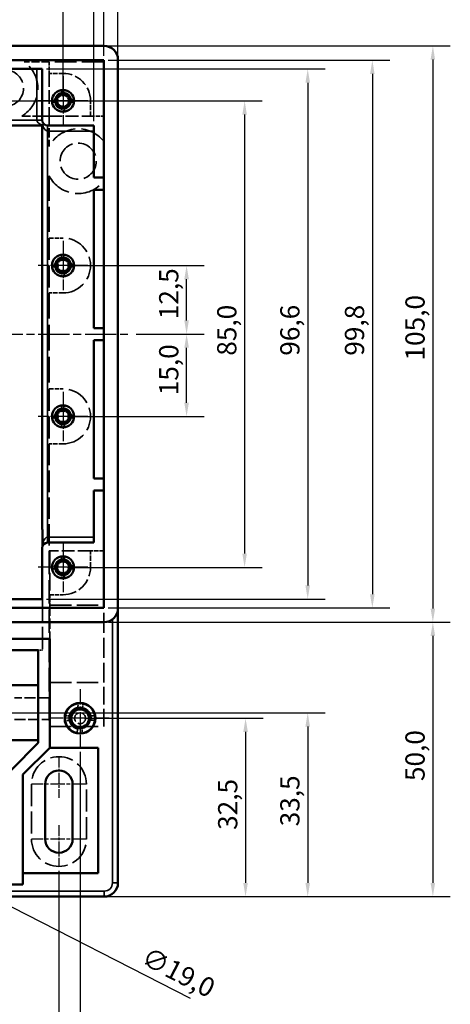
# Model space of a CAD drawing. Units: millimetres. Extents: x 16 to 588, y 6 to 415.
# Drawn here: x 241 to 319, y 143 to 322 of the extents above; entities that cross this region are included whole.
import ezdxf

# ---------------------------------------------------------------- set-up
doc = ezdxf.new("R2010")
doc.units = ezdxf.units.MM
doc.linetypes.add('CHAIN', pattern=[0.3543, 0.2362, -0.0295, 0.0591, -0.0295])
doc.linetypes.add('DASHED', pattern=[0.2067, 0.1654, -0.0413])
for name, color, linetype, lineweight in [('Bemaßung (ISO)', 7, 'Continuous', 25), ('Mittellinie (ISO)', 7, 'Continuous', 25), ('Mittelpunktmarkierung (ISO)', 7, 'Continuous', 25), ('Sichtbar (ISO)', 7, 'Continuous', 50), ('Sichtbar schmal (ISO)', 7, 'Continuous', 35), ('Verdeckt (ISO)', 7, 'DASHED', 35)]:
    doc.layers.add(name, color=color, linetype=linetype, lineweight=lineweight)
doc.styles.add('Notiztext (DIN)', font='isocpeur.ttf')
doc.dimstyles.new('Standard (DIN)', dxfattribs={"dimtxt": 3.5, "dimasz": 2.5, "dimexe": 3.175, "dimexo": 0.8, "dimgap": 0.8, "dimtad": 1, "dimrnd": 1e-08, "dimzin": 0, "dimtxsty": 'Notiztext (DIN)', "dimcen": 0.09, "dimdle": 10, "dimclrd": 256, "dimclre": 256, "dimclrt": 256, "dimadec": 0, "dimazin": 0, "dimtfac": 1, "dimtmove": 0, "dimatfit": 3, "dimfxl": 1, "dimtolj": 1, "dimtzin": 0, "dimlwd": -1, "dimlwe": -1, "dimarcsym": 0})

# ---------------------------------------------------------------- blocks, each defined once
blk = doc.blocks.new('*D6')
at = {"layer": 'Bemaßung (ISO)', "transparency": 16777216}
for p, q in [((103.95, 307.95), (103.95, 342.31)), ((248.95, 307.95), (248.95, 342.31)), ((106.45, 339.14), (246.45, 339.14))]:
    blk.add_line(p, q, dxfattribs=at)
for points in [[(106.45, 339.55), (106.45, 338.72), (103.95, 339.14)], [(246.45, 339.55), (246.45, 338.72), (248.95, 339.14)]]:
    blk.add_solid(points, dxfattribs=at)
at = {"layer": 'Defpoints', "color": 0, "transparency": 16777216}
for p in [(248.95, 339.14), (103.95, 307.15), (248.95, 307.15)]:
    blk.add_point(p, dxfattribs=at)
at = {"layer": 'Bemaßung (ISO)', "transparency": 16777216, "insert": (171.46, 344.14), "char_height": 3.5, "attachment_point": 1, "style": 'Notiztext (DIN)'}
blk.add_mtext('\\A1;145,0', dxfattribs=at)
blk = doc.blocks.new('*D7')
at = {"layer": 'Bemaßung (ISO)', "transparency": 16777216}
for p, q in [((98.35, 303.45), (98.35, 352.67)), ((254.55, 303.45), (254.55, 352.67)), ((100.85, 349.5), (252.05, 349.5))]:
    blk.add_line(p, q, dxfattribs=at)
for points in [[(100.85, 349.91), (100.85, 349.08), (98.35, 349.5)], [(252.05, 349.91), (252.05, 349.08), (254.55, 349.5)]]:
    blk.add_solid(points, dxfattribs=at)
at = {"layer": 'Defpoints', "color": 0, "transparency": 16777216}
for p in [(254.55, 349.5), (98.35, 302.65), (254.55, 302.65)]:
    blk.add_point(p, dxfattribs=at)
at = {"layer": 'Bemaßung (ISO)', "transparency": 16777216, "insert": (171.64, 354.5), "char_height": 3.5, "attachment_point": 1, "style": 'Notiztext (DIN)'}
blk.add_mtext('\\A1;156,2', dxfattribs=at)
blk = doc.blocks.new('*D8')
at = {"layer": 'Bemaßung (ISO)', "transparency": 16777216}
for p, q in [((96.55, 315.35), (96.55, 364.38)), ((256.35, 315.35), (256.35, 364.38)), ((99.05, 361.21), (253.85, 361.21))]:
    blk.add_line(p, q, dxfattribs=at)
for points in [[(99.05, 361.63), (99.05, 360.79), (96.55, 361.21)], [(253.85, 361.63), (253.85, 360.79), (256.35, 361.21)]]:
    blk.add_solid(points, dxfattribs=at)
at = {"layer": 'Defpoints', "color": 0, "transparency": 16777216}
for p in [(256.35, 361.21), (96.55, 314.55), (256.35, 314.55)]:
    blk.add_point(p, dxfattribs=at)
at = {"layer": 'Bemaßung (ISO)', "transparency": 16777216, "insert": (171.64, 366.21), "char_height": 3.5, "attachment_point": 1, "style": 'Notiztext (DIN)'}
blk.add_mtext('\\A1;159,8', dxfattribs=at)
blk = doc.blocks.new('*D9')
at = {"layer": 'Bemaßung (ISO)', "transparency": 16777216}
for p, q in [((93.95, 315.45), (93.95, 375.83)), ((258.95, 315.45), (258.95, 375.83)), ((96.45, 372.65), (256.45, 372.65))]:
    blk.add_line(p, q, dxfattribs=at)
for points in [[(96.45, 373.07), (96.45, 372.24), (93.95, 372.65)], [(256.45, 373.07), (256.45, 372.24), (258.95, 372.65)]]:
    blk.add_solid(points, dxfattribs=at)
at = {"layer": 'Defpoints', "color": 0, "transparency": 16777216}
for p in [(258.95, 372.65), (93.95, 314.65), (258.95, 314.65)]:
    blk.add_point(p, dxfattribs=at)
at = {"layer": 'Bemaßung (ISO)', "transparency": 16777216, "insert": (171.64, 377.65), "char_height": 3.5, "attachment_point": 1, "style": 'Notiztext (DIN)'}
blk.add_mtext('\\A1;165,0', dxfattribs=at)
blk = doc.blocks.new('*D10')
at = {"layer": 'Bemaßung (ISO)', "transparency": 16777216}
for p, q in [((257.25, 317.15), (319.47, 317.15)), ((316.3, 314.65), (316.3, 214.65)), ((257.25, 212.15), (319.47, 212.15))]:
    blk.add_line(p, q, dxfattribs=at)
for points in [[(315.88, 314.65), (316.71, 314.65), (316.3, 317.15)], [(315.88, 214.65), (316.71, 214.65), (316.3, 212.15)]]:
    blk.add_solid(points, dxfattribs=at)
at = {"layer": 'Defpoints', "color": 0, "transparency": 16777216}
for p in [(256.45, 317.15), (256.45, 212.15), (316.3, 212.15)]:
    blk.add_point(p, dxfattribs=at)
at = {"layer": 'Bemaßung (ISO)', "transparency": 16777216, "insert": (311.3, 259.84), "char_height": 3.5, "attachment_point": 1, "rotation": 90, "style": 'Notiztext (DIN)'}
blk.add_mtext('\\A1;105,0', dxfattribs=at)
blk = doc.blocks.new('*D11')
at = {"layer": 'Bemaßung (ISO)', "transparency": 16777216}
for p, q in [((212.25, 307.15), (285.19, 307.15)), ((282.02, 304.65), (282.02, 224.65)), ((249.75, 222.15), (285.19, 222.15))]:
    blk.add_line(p, q, dxfattribs=at)
for points in [[(281.6, 304.65), (282.43, 304.65), (282.02, 307.15)], [(281.6, 224.65), (282.43, 224.65), (282.02, 222.15)]]:
    blk.add_solid(points, dxfattribs=at)
at = {"layer": 'Defpoints', "color": 0, "transparency": 16777216}
for p in [(211.45, 307.15), (248.95, 222.15), (282.02, 222.15)]:
    blk.add_point(p, dxfattribs=at)
at = {"layer": 'Bemaßung (ISO)', "transparency": 16777216, "insert": (277.02, 260.71), "char_height": 3.5, "attachment_point": 1, "rotation": 90, "style": 'Notiztext (DIN)'}
blk.add_mtext('\\A1;85,0', dxfattribs=at)
blk = doc.blocks.new('*D12')
at = {"layer": 'Bemaßung (ISO)', "transparency": 16777216}
for p, q in [((257.25, 212.15), (319.47, 212.15)), ((316.3, 209.65), (316.3, 164.65)), ((257.25, 162.15), (319.47, 162.15))]:
    blk.add_line(p, q, dxfattribs=at)
for points in [[(315.88, 209.65), (316.71, 209.65), (316.3, 212.15)], [(315.88, 164.65), (316.71, 164.65), (316.3, 162.15)]]:
    blk.add_solid(points, dxfattribs=at)
at = {"layer": 'Defpoints', "color": 0, "transparency": 16777216}
for p in [(256.45, 212.15), (256.45, 162.15), (316.3, 162.15)]:
    blk.add_point(p, dxfattribs=at)
at = {"layer": 'Bemaßung (ISO)', "transparency": 16777216, "insert": (311.3, 183.21), "char_height": 3.5, "attachment_point": 1, "rotation": 90, "style": 'Notiztext (DIN)'}
blk.add_mtext('\\A1;50,0', dxfattribs=at)
blk = doc.blocks.new('*D14')
at = {"layer": 'Bemaßung (ISO)', "transparency": 16777216}
for p, q in [((252.85, 194.65), (285.37, 194.65)), ((282.19, 192.15), (282.19, 164.65)), ((257.25, 162.15), (285.37, 162.15))]:
    blk.add_line(p, q, dxfattribs=at)
for points in [[(281.77, 192.15), (282.61, 192.15), (282.19, 194.65)], [(281.77, 164.65), (282.61, 164.65), (282.19, 162.15)]]:
    blk.add_solid(points, dxfattribs=at)
at = {"layer": 'Defpoints', "color": 0, "transparency": 16777216}
for p in [(252.05, 194.65), (256.45, 162.15), (282.19, 162.15)]:
    blk.add_point(p, dxfattribs=at)
at = {"layer": 'Bemaßung (ISO)', "transparency": 16777216, "insert": (277.19, 174.31), "char_height": 3.5, "attachment_point": 1, "rotation": 90, "style": 'Notiztext (DIN)'}
blk.add_mtext('\\A1;32,5', dxfattribs=at)
blk = doc.blocks.new('*D17')
at = {"layer": 'Bemaßung (ISO)', "transparency": 16777216}
for p, q in [((104.7, 166.85), (104.7, 81.42)), ((248.2, 166.85), (248.2, 81.42)), ((107.2, 84.59), (245.7, 84.59))]:
    blk.add_line(p, q, dxfattribs=at)
for points in [[(107.2, 85.01), (107.2, 84.17), (104.7, 84.59)], [(245.7, 85.01), (245.7, 84.17), (248.2, 84.59)]]:
    blk.add_solid(points, dxfattribs=at)
at = {"layer": 'Defpoints', "color": 0, "transparency": 16777216}
for p in [(104.7, 167.65), (248.2, 167.65), (248.2, 84.59)]:
    blk.add_point(p, dxfattribs=at)
at = {"layer": 'Bemaßung (ISO)', "transparency": 16777216, "insert": (171.46, 89.59), "char_height": 3.5, "attachment_point": 1, "style": 'Notiztext (DIN)'}
blk.add_mtext('\\A1;143,5', dxfattribs=at)
blk = doc.blocks.new('*D18')
at = {"layer": 'Bemaßung (ISO)', "transparency": 16777216}
for p, q in [((100.85, 188.55), (100.85, 70.52)), ((252.05, 188.55), (252.05, 70.52)), ((249.55, 73.69), (103.35, 73.69))]:
    blk.add_line(p, q, dxfattribs=at)
for points in [[(103.35, 74.11), (103.35, 73.27), (100.85, 73.69)], [(249.55, 74.11), (249.55, 73.27), (252.05, 73.69)]]:
    blk.add_solid(points, dxfattribs=at)
at = {"layer": 'Defpoints', "color": 0, "transparency": 16777216}
for p in [(100.85, 189.35), (252.05, 189.35), (100.85, 73.69)]:
    blk.add_point(p, dxfattribs=at)
at = {"layer": 'Bemaßung (ISO)', "transparency": 16777216, "insert": (171.99, 78.69), "char_height": 3.5, "attachment_point": 1, "style": 'Notiztext (DIN)'}
blk.add_mtext('\\A1;151,2', dxfattribs=at)
blk = doc.blocks.new('*D32')
at = {"layer": 'Bemaßung (ISO)', "transparency": 16777216}
for p, q in [((245.95, 312.95), (296.68, 312.95)), ((293.51, 310.45), (293.51, 218.85)), ((245.95, 216.35), (296.68, 216.35))]:
    blk.add_line(p, q, dxfattribs=at)
for points in [[(293.09, 310.45), (293.92, 310.45), (293.51, 312.95)], [(293.09, 218.85), (293.92, 218.85), (293.51, 216.35)]]:
    blk.add_solid(points, dxfattribs=at)
at = {"layer": 'Defpoints', "color": 0, "transparency": 16777216}
for p in [(245.15, 312.95), (245.15, 216.35), (293.51, 216.35)]:
    blk.add_point(p, dxfattribs=at)
at = {"layer": 'Bemaßung (ISO)', "transparency": 16777216, "insert": (288.51, 260.71), "char_height": 3.5, "attachment_point": 1, "rotation": 90, "style": 'Notiztext (DIN)'}
blk.add_mtext('\\A1;96,6', dxfattribs=at)
blk = doc.blocks.new('*D33')
at = {"layer": 'Bemaßung (ISO)', "transparency": 16777216}
for p, q in [((257.15, 314.55), (308.45, 314.55)), ((305.28, 312.05), (305.28, 217.25)), ((257.15, 214.75), (308.45, 214.75))]:
    blk.add_line(p, q, dxfattribs=at)
for points in [[(304.86, 312.05), (305.69, 312.05), (305.28, 314.55)], [(304.86, 217.25), (305.69, 217.25), (305.28, 214.75)]]:
    blk.add_solid(points, dxfattribs=at)
at = {"layer": 'Defpoints', "color": 0, "transparency": 16777216}
for p in [(256.35, 314.55), (256.35, 214.75), (305.28, 214.75)]:
    blk.add_point(p, dxfattribs=at)
at = {"layer": 'Bemaßung (ISO)', "transparency": 16777216, "insert": (300.28, 260.71), "char_height": 3.5, "attachment_point": 1, "rotation": 90, "style": 'Notiztext (DIN)'}
blk.add_mtext('\\A1;99,8', dxfattribs=at)
blk = doc.blocks.new('*D35')
at = {"layer": 'Bemaßung (ISO)', "transparency": 16777216}
for p, q in [((228.75, 195.65), (296.68, 195.65)), ((293.51, 193.15), (293.51, 164.65)), ((257.25, 162.15), (296.68, 162.15))]:
    blk.add_line(p, q, dxfattribs=at)
for points in [[(293.09, 193.15), (293.92, 193.15), (293.51, 195.65)], [(293.09, 164.65), (293.92, 164.65), (293.51, 162.15)]]:
    blk.add_solid(points, dxfattribs=at)
at = {"layer": 'Defpoints', "color": 0, "transparency": 16777216}
for p in [(227.95, 195.65), (256.45, 162.15), (293.51, 162.15)]:
    blk.add_point(p, dxfattribs=at)
at = {"layer": 'Bemaßung (ISO)', "transparency": 16777216, "insert": (288.51, 174.96), "char_height": 3.5, "attachment_point": 1, "rotation": 90, "style": 'Notiztext (DIN)'}
blk.add_mtext('\\A1;33,5', dxfattribs=at)
blk = doc.blocks.new('*D41')
at = {"layer": 'Bemaßung (ISO)', "transparency": 16777216}
for p, q in [((249.75, 277.15), (274.63, 277.15)), ((271.45, 267.15), (271.45, 274.65)), ((262.25, 264.65), (274.63, 264.65))]:
    blk.add_line(p, q, dxfattribs=at)
for points in [[(271.03, 274.65), (271.87, 274.65), (271.45, 277.15)], [(271.03, 267.15), (271.87, 267.15), (271.45, 264.65)]]:
    blk.add_solid(points, dxfattribs=at)
at = {"layer": 'Defpoints', "color": 0, "transparency": 16777216}
for p in [(248.95, 277.15), (271.45, 277.15), (261.45, 264.65)]:
    blk.add_point(p, dxfattribs=at)
at = {"layer": 'Bemaßung (ISO)', "transparency": 16777216, "insert": (266.45, 267.36), "char_height": 3.5, "attachment_point": 1, "rotation": 90, "style": 'Notiztext (DIN)'}
blk.add_mtext('\\A1;12,5', dxfattribs=at)
blk = doc.blocks.new('*D42')
at = {"layer": 'Bemaßung (ISO)', "transparency": 16777216}
for p, q in [((262.25, 264.65), (274.63, 264.65)), ((271.45, 252.15), (271.45, 262.15)), ((249.75, 249.65), (274.63, 249.65))]:
    blk.add_line(p, q, dxfattribs=at)
for points in [[(271.03, 262.15), (271.87, 262.15), (271.45, 264.65)], [(271.03, 252.15), (271.87, 252.15), (271.45, 249.65)]]:
    blk.add_solid(points, dxfattribs=at)
at = {"layer": 'Defpoints', "color": 0, "transparency": 16777216}
for p in [(261.45, 264.65), (271.45, 264.65), (248.95, 249.65)]:
    blk.add_point(p, dxfattribs=at)
at = {"layer": 'Bemaßung (ISO)', "transparency": 16777216, "insert": (266.45, 253.51), "char_height": 3.5, "attachment_point": 1, "rotation": 90, "style": 'Notiztext (DIN)'}
blk.add_mtext('\\A1;15,0', dxfattribs=at)
blk = doc.blocks.new('*D46')
at = {"layer": 'Bemaßung (ISO)', "transparency": 16777216}
for p, q in [((204.36, 178.15), (204.54, 178.15)), ((204.45, 178.06), (204.45, 178.24)), ((272.16, 143.61), (215.14, 172.7))]:
    blk.add_line(p, q, dxfattribs=at)
blk.add_solid([(215.33, 173.07), (214.95, 172.33), (212.91, 173.84)], dxfattribs=at)
at = {"layer": 'Defpoints', "color": 0, "transparency": 16777216}
for p in [(195.99, 182.47), (212.91, 173.84)]:
    blk.add_point(p, dxfattribs=at)
at = {"layer": 'Bemaßung (ISO)', "transparency": 16777216, "insert": (264.52, 153.12), "char_height": 3.5, "attachment_point": 1, "rotation": 332.973, "style": 'Notiztext (DIN)'}
blk.add_mtext('\\A1;∅19,0', dxfattribs=at)

msp = doc.modelspace()

# ---------------------------------------------------------------- linework, layer by layer
at = {"layer": 'Mittellinie (ISO)', "linetype": 'CHAIN', "ltscale": 23.990969}
msp.add_line((91.45, 264.652), (261.45, 264.652), dxfattribs=at)
at = {"layer": 'Mittelpunktmarkierung (ISO)', "linetype": 'CHAIN', "ltscale": 10.000767}
for p, q in [((248.95, 311.652), (248.95, 302.652)), ((253.45, 307.152), (244.45, 307.152)), ((248.95, 281.652), (248.95, 272.652)), ((253.45, 277.152), (244.45, 277.152)), ((248.95, 254.152), (248.95, 245.152)), ((248.95, 254.152), (248.95, 245.152)), ((253.45, 249.652), (244.45, 249.652)), ((253.45, 249.652), (244.45, 249.652)), ((248.95, 226.652), (248.95, 217.652)), ((253.45, 222.152), (244.45, 222.152))]:
    msp.add_line(p, q, dxfattribs=at)
at = {"layer": 'Mittelpunktmarkierung (ISO)', "linetype": 'CHAIN', "ltscale": 11.778699}
for p, q in [((252.05, 199.952), (252.05, 189.352)), ((257.35, 194.652), (246.75, 194.652))]:
    msp.add_line(p, q, dxfattribs=at)
at = {"layer": 'Mittelpunktmarkierung (ISO)', "linetype": 'CHAIN', "ltscale": 8.333956}
for p, q in [((248.2, 187.652), (248.2, 180.152)), ((248.2, 175.152), (248.2, 167.652))]:
    msp.add_line(p, q, dxfattribs=at)
at = {"layer": 'Mittelpunktmarkierung (ISO)', "linetype": 'CHAIN', "ltscale": 11.111974}
for p, q in [((253.2, 182.652), (243.2, 182.652)), ((253.2, 172.652), (243.2, 172.652))]:
    msp.add_line(p, q, dxfattribs=at)
at = {"layer": 'Sichtbar (ISO)'}
for p, q in [((96.45, 317.152), (256.45, 317.152)), ((96.55, 314.552), (256.35, 314.552)), ((256.35, 314.552), (256.35, 214.752)), ((258.95, 314.652), (258.95, 214.652)), ((229.95, 312.952), (245.15, 312.952)), ((245.15, 312.952), (245.15, 303.652)), ((107.75, 302.652), (245.15, 302.652)), ((245.15, 302.652), (245.256, 302.758)), ((245.15, 302.652), (245.15, 229.052)), ((245.443, 302.945), (245.256, 302.758)), ((246.15, 302.652), (254.55, 302.652)), ((254.55, 302.652), (254.55, 293.152)), ((254.55, 293.152), (256.35, 293.152)), ((254.55, 290.952), (254.55, 265.752)), ((256.35, 290.952), (254.55, 290.952)), ((248.7, 278.12), (248.7, 278.356)), ((249.2, 278.356), (249.2, 278.12)), ((247.746, 277.402), (247.982, 277.402)), ((247.982, 276.902), (247.746, 276.902)), ((249.918, 277.402), (250.154, 277.402)), ((250.154, 276.902), (249.918, 276.902)), ((248.7, 275.948), (248.7, 276.184)), ((249.2, 276.184), (249.2, 275.948)), ((254.55, 265.752), (256.35, 265.752)), ((254.55, 263.552), (254.55, 238.352)), ((256.35, 263.552), (254.55, 263.552)), ((247.746, 249.902), (247.982, 249.902)), ((247.982, 249.402), (247.746, 249.402)), ((248.7, 250.62), (248.7, 250.856)), ((249.2, 250.856), (249.2, 250.62)), ((249.918, 249.902), (250.154, 249.902)), ((250.154, 249.402), (249.918, 249.402)), ((248.7, 248.448), (248.7, 248.684)), ((249.2, 248.684), (249.2, 248.448)), ((254.55, 238.352), (256.35, 238.352)), ((254.55, 236.152), (254.55, 226.652)), ((256.35, 236.152), (254.55, 236.152)), ((245.2, 229.052), (245.15, 229.052)), ((245.2, 229.052), (245.2, 226.602)), ((245.2, 226.532), (245.2, 226.602)), ((245.2, 226.602), (245.256, 226.547)), ((245.2, 226.532), (245.2, 225.964)), ((245.443, 226.359), (245.256, 226.547)), ((254.55, 226.652), (246.15, 226.652)), ((245.15, 225.652), (245.15, 216.352)), ((245.15, 216.352), (229.95, 216.352)), ((256.35, 214.752), (96.55, 214.752)), ((258.95, 164.652), (258.95, 214.652)), ((96.45, 212.152), (256.45, 212.152)), ((106.35, 209.152), (246.55, 209.152)), ((246.55, 209.152), (246.55, 189.282)), ((108.45, 207.052), (244.45, 207.052)), ((244.45, 207.052), (244.45, 190.152)), ((108.45, 200.652), (244.45, 200.652)), ((244.45, 190.652), (108.45, 190.652)), ((244.45, 190.152), (239.55, 185.252)), ((246.55, 189.282), (241.65, 184.382)), ((246.55, 189.282), (255.35, 189.282)), ((255.35, 189.282), (255.35, 166.452)), ((241.65, 184.382), (241.65, 164.352)), ((245.7, 172.652), (245.7, 182.652)), ((250.7, 182.652), (250.7, 172.652)), ((255.35, 166.452), (241.65, 166.452)), ((241.65, 164.352), (111.25, 164.352)), ((96.45, 162.152), (256.45, 162.152))]:
    msp.add_line(p, q, dxfattribs=at)
for centre, radius in [((248.95, 307.152), 2), ((248.95, 307.152), 2), ((248.95, 307.152), 1.429), ((248.95, 307.152), 1.23), ((248.95, 277.152), 2), ((248.95, 277.152), 2), ((248.95, 277.152), 1.429), ((248.95, 277.152), 1.23), ((248.95, 249.652), 2), ((248.95, 249.652), 2), ((248.95, 249.652), 1.429), ((248.95, 249.652), 1.23), ((248.95, 222.152), 2), ((248.95, 222.152), 2), ((248.95, 222.152), 1.429), ((248.95, 222.152), 1.23), ((252.05, 194.652), 2.8), ((252.05, 194.652), 2.75), ((252.05, 194.652), 1.821), ((252.05, 194.652), 1.621)]:
    msp.add_circle(centre, radius, dxfattribs=at)
for centre, radius, start, end in [((256.45, 314.652), 2.5, 0, 90), ((246.15, 303.652), 1, 180, 270), ((248.95, 277.152), 1, 75.52249, 104.47751), ((248.95, 277.152), 1, 165.52249, 194.47751), ((248.95, 277.152), 1, 345.52249, 14.47751), ((248.95, 277.152), 1, 255.52249, 284.47751), ((248.95, 249.652), 1, 165.52249, 194.47751), ((248.95, 249.652), 1, 75.52249, 104.47751), ((248.95, 249.652), 1, 345.52249, 14.47751), ((248.95, 249.652), 1, 255.52249, 284.47751), ((246.15, 225.652), 1, 90, 180), ((256.45, 214.652), 2.5, 270, 0), ((248.2, 182.652), 2.5, 0, 180), ((248.2, 172.652), 2.5, 180, 0), ((256.45, 164.652), 2.5, 270, 0)]:
    msp.add_arc(centre, radius, start, end, dxfattribs=at)
at = {"layer": 'Sichtbar schmal (ISO)'}
for p, q in [((244.15, 312.952), (244.15, 303.652)), ((244.15, 303.652), (108.75, 303.652)), ((244.15, 303.652), (245.15, 303.652)), ((246.15, 302.652), (246.15, 301.652)), ((246.15, 227.652), (246.15, 301.652)), ((246.15, 301.652), (254.55, 301.652)), ((254.55, 227.652), (246.15, 227.652)), ((246.15, 227.652), (246.15, 226.652)), ((257.95, 212.652), (257.95, 164.652)), ((257.95, 164.652), (258.95, 164.652)), ((256.45, 163.152), (96.45, 163.152)), ((256.45, 163.152), (256.45, 162.152))]:
    msp.add_line(p, q, dxfattribs=at)
for centre, radius, start, end in [((248.95, 307.152), 1.5, 350, 260), ((248.95, 277.152), 1.5, 350, 260), ((248.95, 249.652), 1.5, 350, 260), ((248.95, 222.152), 1.5, 350, 260), ((252.05, 194.652), 2, 350, 260), ((256.45, 164.652), 1.5, 270, 0)]:
    msp.add_arc(centre, radius, start, end, dxfattribs=at)
for centre, major_axis, start_param, end_param in [((246.15, 303.652), (-2, 0), 0, 1.1071487), ((246.15, 303.652), (0, -2), 5.1760366, 6.2831853), ((246.15, 225.652), (-2, 0), 5.1760366, 5.207353), ((246.15, 225.652), (0, 2), 0, 1.1071487)]:
    msp.add_ellipse(centre, major_axis=major_axis, ratio=0.5, start_param=start_param, end_param=end_param, dxfattribs=at)
at = {"layer": 'Verdeckt (ISO)', "ltscale": 8.702948}
msp.add_line((246.45, 314.252), (241.881, 314.252), dxfattribs=at)
at = {"layer": 'Verdeckt (ISO)', "ltscale": 3.999763}
msp.add_line((246.45, 314.252), (246.45, 312.152), dxfattribs=at)
at = {"layer": 'Verdeckt (ISO)', "ltscale": 23.94775}
for p, q in [((256.35, 314.252), (246.45, 314.252)), ((246.45, 193.152), (256.35, 193.152))]:
    msp.add_line(p, q, dxfattribs=at)
at = {"layer": 'Verdeckt (ISO)', "ltscale": 14.856533}
msp.add_line((246.45, 312.152), (246.45, 304.352), dxfattribs=at)
at = {"layer": 'Verdeckt (ISO)', "ltscale": 4.761642}
for p, q in [((248.95, 312.152), (246.45, 312.152)), ((246.45, 282.152), (248.95, 282.152)), ((248.95, 272.152), (246.45, 272.152)), ((246.45, 254.652), (248.95, 254.652)), ((248.95, 244.652), (246.45, 244.652))]:
    msp.add_line(p, q, dxfattribs=at)
at = {"layer": 'Verdeckt (ISO)', "ltscale": 1.486513}
for p, q in [((248.7, 308.356), (248.7, 309.137)), ((249.2, 309.137), (249.2, 308.356)), ((246.966, 307.402), (247.746, 307.402)), ((247.746, 306.902), (246.966, 306.902)), ((250.154, 307.402), (250.934, 307.402)), ((250.934, 306.902), (250.154, 306.902)), ((248.7, 305.168), (248.7, 305.948)), ((249.2, 305.948), (249.2, 305.168)), ((248.7, 278.356), (248.7, 279.137)), ((249.2, 279.137), (249.2, 278.356)), ((246.966, 277.402), (247.746, 277.402)), ((247.746, 276.902), (246.966, 276.902)), ((250.154, 277.402), (250.934, 277.402)), ((250.934, 276.902), (250.154, 276.902)), ((248.7, 275.168), (248.7, 275.948)), ((249.2, 275.948), (249.2, 275.168)), ((248.7, 250.856), (248.7, 251.637)), ((249.2, 251.637), (249.2, 250.856)), ((246.966, 249.902), (247.746, 249.902)), ((247.746, 249.402), (246.966, 249.402)), ((250.154, 249.902), (250.934, 249.902)), ((250.934, 249.402), (250.154, 249.402)), ((248.7, 247.668), (248.7, 248.448)), ((249.2, 248.448), (249.2, 247.668)), ((248.7, 223.356), (248.7, 224.137)), ((249.2, 224.137), (249.2, 223.356)), ((246.966, 222.402), (247.746, 222.402)), ((247.746, 221.902), (246.966, 221.902)), ((248.7, 220.168), (248.7, 220.948)), ((249.2, 220.948), (249.2, 220.168)), ((250.154, 222.402), (250.934, 222.402)), ((250.934, 221.902), (250.154, 221.902))]:
    msp.add_line(p, q, dxfattribs=at)
at = {"layer": 'Verdeckt (ISO)', "ltscale": 0.448588}
for p, q in [((247.746, 307.402), (247.982, 307.402)), ((247.982, 306.902), (247.746, 306.902)), ((248.7, 308.12), (248.7, 308.356)), ((249.2, 308.356), (249.2, 308.12)), ((249.918, 307.402), (250.154, 307.402)), ((250.154, 306.902), (249.918, 306.902)), ((248.7, 305.948), (248.7, 306.184)), ((249.2, 306.184), (249.2, 305.948)), ((248.7, 223.12), (248.7, 223.356)), ((249.2, 223.356), (249.2, 223.12)), ((247.746, 222.402), (247.982, 222.402)), ((247.982, 221.902), (247.746, 221.902)), ((248.7, 220.948), (248.7, 221.184)), ((249.2, 221.184), (249.2, 220.948)), ((249.918, 222.402), (250.154, 222.402)), ((250.154, 221.902), (249.918, 221.902))]:
    msp.add_line(p, q, dxfattribs=at)
at = {"layer": 'Verdeckt (ISO)', "ltscale": 5.33305}
msp.add_line((253.95, 304.352), (253.95, 307.152), dxfattribs=at)
at = {"layer": 'Verdeckt (ISO)', "ltscale": 9.58723}
msp.add_line((241.417, 304.352), (246.45, 304.352), dxfattribs=at)
at = {"layer": 'Verdeckt (ISO)', "ltscale": 10.490744}
msp.add_line((246.45, 304.352), (246.45, 298.844), dxfattribs=at)
at = {"layer": 'Verdeckt (ISO)', "ltscale": 14.285125}
msp.add_line((246.45, 304.352), (253.95, 304.352), dxfattribs=at)
at = {"layer": 'Verdeckt (ISO)', "ltscale": 4.571172}
for p, q in [((253.95, 304.352), (256.35, 304.352)), ((256.35, 225.152), (253.95, 225.152)), ((246.55, 217.152), (248.95, 217.152))]:
    msp.add_line(p, q, dxfattribs=at)
at = {"layer": 'Verdeckt (ISO)', "ltscale": 27.353367}
msp.add_line((246.45, 293.46), (246.45, 282.152), dxfattribs=at)
at = {"layer": 'Verdeckt (ISO)', "ltscale": 24.189648}
for p, q in [((246.45, 282.152), (246.45, 272.152)), ((246.45, 254.652), (246.45, 244.652)), ((243.2, 182.652), (243.2, 172.652)), ((253.2, 172.652), (253.2, 182.652))]:
    msp.add_line(p, q, dxfattribs=at)
at = {"layer": 'Verdeckt (ISO)', "ltscale": 28.221254}
msp.add_line((246.45, 272.152), (246.45, 254.652), dxfattribs=at)
at = {"layer": 'Verdeckt (ISO)', "ltscale": 23.584906}
msp.add_line((246.45, 244.652), (246.45, 225.152), dxfattribs=at)
at = {"layer": 'Verdeckt (ISO)', "ltscale": 23.251694}
msp.add_line((245.2, 225.964), (245.2, 216.352), dxfattribs=at)
at = {"layer": 'Verdeckt (ISO)', "ltscale": 0.19037}
msp.add_line((246.55, 225.152), (246.45, 225.152), dxfattribs=at)
at = {"layer": 'Verdeckt (ISO)', "ltscale": 25.80229}
msp.add_line((246.45, 225.152), (246.45, 193.152), dxfattribs=at)
at = {"layer": 'Verdeckt (ISO)', "ltscale": 14.094655}
msp.add_line((253.95, 225.152), (246.55, 225.152), dxfattribs=at)
at = {"layer": 'Verdeckt (ISO)', "ltscale": 19.351717}
for p, q in [((246.55, 225.152), (246.55, 217.152)), ((256.35, 193.152), (256.35, 201.152))]:
    msp.add_line(p, q, dxfattribs=at)
at = {"layer": 'Verdeckt (ISO)', "ltscale": 5.71399}
msp.add_line((253.95, 222.152), (253.95, 225.152), dxfattribs=at)
at = {"layer": 'Verdeckt (ISO)', "ltscale": 3.618824}
msp.add_line((246.55, 217.152), (246.55, 215.252), dxfattribs=at)
at = {"layer": 'Verdeckt (ISO)', "ltscale": 0.095135}
msp.add_line((245.15, 216.352), (245.2, 216.352), dxfattribs=at)
at = {"layer": 'Verdeckt (ISO)', "ltscale": 24.488956}
msp.add_line((245.2, 216.352), (245.2, 207.052), dxfattribs=at)
at = {"layer": 'Verdeckt (ISO)', "ltscale": 23.705854}
for p, q in [((246.55, 215.252), (256.35, 215.252)), ((246.55, 201.152), (256.35, 201.152))]:
    msp.add_line(p, q, dxfattribs=at)
at = {"layer": 'Verdeckt (ISO)', "ltscale": 11.618549}
msp.add_line((246.55, 215.252), (246.55, 209.152), dxfattribs=at)
at = {"layer": 'Verdeckt (ISO)', "ltscale": 21.931946}
msp.add_line((256.35, 201.152), (256.35, 214.752), dxfattribs=at)
at = {"layer": 'Verdeckt (ISO)', "ltscale": 1.428422}
msp.add_line((244.45, 207.052), (245.2, 207.052), dxfattribs=at)
at = {"layer": 'Verdeckt (ISO)', "ltscale": 12.082422}
for p, q in [((246.45, 198.352), (240.107, 198.352)), ((240.107, 194.452), (246.45, 194.452))]:
    msp.add_line(p, q, dxfattribs=at)
at = {"layer": 'Verdeckt (ISO)', "ltscale": 1.983669}
for p, q in [((251.614, 196.343), (251.706, 197.381)), ((252.487, 192.961), (252.394, 191.924))]:
    msp.add_line(p, q, dxfattribs=at)
at = {"layer": 'Verdeckt (ISO)', "ltscale": 1.927492}
for p, q in [((252.577, 197.351), (252.487, 196.343)), ((251.523, 191.953), (251.614, 192.961))]:
    msp.add_line(p, q, dxfattribs=at)
at = {"layer": 'Verdeckt (ISO)', "ltscale": 1.950403}
for p, q in [((249.335, 195.089), (250.359, 195.089)), ((250.359, 194.216), (249.335, 194.216)), ((253.741, 195.089), (254.765, 195.089))]:
    msp.add_line(p, q, dxfattribs=at)
at = {"layer": 'Verdeckt (ISO)', "ltscale": 1.935201}
msp.add_line((254.779, 194.308), (253.763, 194.308), dxfattribs=at)
at = {"layer": 'Verdeckt (ISO)', "ltscale": 25.078026}
for centre in [(238.45, 309.452), (251.7, 296.152)]:
    msp.add_circle(centre, 3.3, dxfattribs=at)
at = {"layer": 'Verdeckt (ISO)', "ltscale": 11.967462}
msp.add_circle((252.05, 194.652), 1, dxfattribs=at)
at = {"layer": 'Verdeckt (ISO)', "ltscale": 28.461243}
msp.add_arc((238.45, 309.452), 5.9, 300.18496, 54.44516, dxfattribs=at)
at = {"layer": 'Verdeckt (ISO)', "ltscale": 14.959352}
for centre, start, end in [((248.95, 307.152), 0, 90), ((248.95, 222.152), 270, 0)]:
    msp.add_arc(centre, 5, start, end, dxfattribs=at)
at = {"layer": 'Verdeckt (ISO)', "ltscale": 0.962458}
for centre, start, end in [((248.95, 307.152), 165.52249, 194.47751), ((248.95, 307.152), 75.52249, 104.47751), ((248.95, 307.152), 345.52249, 14.47751), ((248.95, 307.152), 255.52249, 284.47751), ((248.95, 222.152), 75.52249, 104.47751), ((248.95, 222.152), 165.52249, 194.47751), ((248.95, 222.152), 255.52249, 284.47751), ((248.95, 222.152), 345.52249, 14.47751)]:
    msp.add_arc(centre, 1, start, end, dxfattribs=at)
at = {"layer": 'Verdeckt (ISO)', "ltscale": 2.029232}
for centre, start, end in [((248.95, 307.152), 104.47751, 165.52249), ((248.95, 307.152), 194.47751, 255.52249), ((248.95, 307.152), 14.47751, 75.52249), ((248.95, 307.152), 284.47751, 345.52249), ((248.95, 277.152), 104.47751, 165.52249), ((248.95, 277.152), 14.47751, 75.52249), ((248.95, 277.152), 194.47751, 255.52249), ((248.95, 277.152), 284.47751, 345.52249), ((248.95, 249.652), 104.47751, 165.52249), ((248.95, 249.652), 194.47751, 255.52249), ((248.95, 249.652), 14.47751, 75.52249), ((248.95, 249.652), 284.47751, 345.52249), ((248.95, 222.152), 104.47751, 165.52249), ((248.95, 222.152), 14.47751, 75.52249), ((248.95, 222.152), 194.47751, 255.52249), ((248.95, 222.152), 284.47751, 345.52249)]:
    msp.add_arc(centre, 1, start, end, dxfattribs=at)
at = {"layer": 'Verdeckt (ISO)', "ltscale": 28.61154}
for start, end in [(37.98838, 152.85196), (207.14804, 322.01162)]:
    msp.add_arc((251.7, 296.152), 5.9, start, end, dxfattribs=at)
at = {"layer": 'Verdeckt (ISO)', "ltscale": 25.331339}
for centre, start, end in [((248.95, 277.152), 270, 90), ((248.95, 249.652), 270, 90), ((248.2, 182.652), 0, 180), ((248.2, 172.652), 180, 0)]:
    msp.add_arc(centre, 5, start, end, dxfattribs=at)
at = {"layer": 'Verdeckt (ISO)', "ltscale": 1.681033}
for start, end in [(75.52249, 104.47751), (165.52249, 194.47751), (255.52249, 284.47751)]:
    msp.add_arc((252.05, 194.652), 1.747, start, end, dxfattribs=at)
at = {"layer": 'Verdeckt (ISO)', "ltscale": 1.499509}
msp.add_arc((252.05, 194.652), 1.747, 348.64898, 14.47751, dxfattribs=at)

# ---------------------------------------------------------------- dimensions: what is measured, and where the dimension line sits
at = {"layer": 'Bemaßung (ISO)'}
for base, p1, p2, picture, middle in [((258.95, 372.652), (93.95, 314.652), (258.95, 314.652), '*D9', (176.45, 372.652)), ((256.35, 361.208), (96.55, 314.552), (256.35, 314.552), '*D8', (176.45, 361.208)), ((254.55, 349.497), (98.35, 302.652), (254.55, 302.652), '*D7', (176.45, 349.497))]:
    dim = msp.add_linear_dim(base=base, p1=p1, p2=p2, dimstyle='Standard (DIN)', override={"dimgap": 0.8, "dimdec": 1, "dimtol": 0, "dimlim": 0, "dimtp": 0, "dimtm": 0, "dimtdec": 1, "dimtofl": 0, "dimatfit": 1}, dxfattribs=at)
    dim.commit()
    dim.dimension.update_dxf_attribs({"geometry": picture, "text_midpoint": middle, "dimtype": 160})
for base, p1, p2, angle, override, picture, middle in [((248.95, 339.136), (103.95, 307.152), (248.95, 307.152), 180, {"dimgap": 0.8, "dimdec": 1, "dimtol": 0, "dimlim": 0, "dimtp": 0, "dimtm": 0, "dimtdec": 1, "dimtofl": 0, "dimatfit": 1}, '*D6', (176.45, 339.136)), ((316.298, 212.152), (256.45, 317.152), (256.45, 212.152), 270, {"dimgap": 0.8, "dimdec": 1, "dimtol": 0, "dimlim": 0, "dimtp": 0, "dimtm": 0, "dimtdec": 1, "dimtofl": 0, "dimatfit": 1}, '*D10', (316.298, 264.652)), ((305.278, 214.752), (256.35, 314.552), (256.35, 214.752), 270, {"dimgap": 0.8, "dimdec": 1, "dimtol": 0, "dimlim": 0, "dimtp": 0, "dimtm": 0, "dimtdec": 1, "dimtofl": 0, "dimatfit": 1}, '*D33', (305.278, 264.652)), ((293.506, 216.352), (245.15, 312.952), (245.15, 216.352), 270, {"dimgap": 0.8, "dimdec": 1, "dimtol": 0, "dimlim": 0, "dimtp": 0, "dimtm": 0, "dimtdec": 1, "dimtofl": 0, "dimatfit": 1}, '*D32', (293.506, 264.652)), ((282.018, 222.152), (211.45, 307.152), (248.95, 222.152), 90, {"dimgap": 0.8, "dimdec": 1, "dimtol": 0, "dimlim": 0, "dimtp": 0, "dimtm": 0, "dimtdec": 1, "dimtofl": 0, "dimatfit": 1}, '*D11', (282.018, 264.652)), ((271.45, 277.152), (261.45, 264.652), (248.95, 277.152), 270, {"dimgap": 0.8, "dimdec": 1, "dimtol": 0, "dimlim": 0, "dimtp": 0, "dimtm": 0, "dimtdec": 2, "dimtofl": 0, "dimatfit": 1}, '*D41', (271.45, 270.952)), ((271.45, 264.652), (248.95, 249.652), (261.45, 264.652), 270, {"dimgap": 0.8, "dimdec": 1, "dimtol": 0, "dimlim": 0, "dimtp": 0, "dimtm": 0, "dimtdec": 2, "dimtofl": 0, "dimatfit": 1}, '*D42', (271.45, 257.102)), ((316.298, 162.152), (256.45, 212.152), (256.45, 162.152), 270, {"dimgap": 0.8, "dimdec": 1, "dimtol": 0, "dimlim": 0, "dimtp": 0, "dimtm": 0, "dimtdec": 1, "dimtofl": 0, "dimatfit": 1}, '*D12', (316.298, 187.152)), ((293.506, 162.152), (227.95, 195.652), (256.45, 162.152), 270, {"dimgap": 0.8, "dimdec": 1, "dimtol": 0, "dimlim": 0, "dimtp": 0, "dimtm": 0, "dimtdec": 1, "dimtofl": 0, "dimatfit": 1}, '*D35', (293.506, 178.902)), ((282.19, 162.152), (252.05, 194.652), (256.45, 162.152), 270, {"dimgap": 0.8, "dimdec": 1, "dimtol": 0, "dimlim": 0, "dimtp": 0, "dimtm": 0, "dimtdec": 1, "dimtofl": 0, "dimatfit": 1}, '*D14', (282.19, 178.252)), ((100.85, 73.691), (252.05, 189.352), (100.85, 189.352), 180, {"dimgap": 0.8, "dimdec": 1, "dimtol": 0, "dimlim": 0, "dimtp": 0, "dimtm": 0, "dimtdec": 1, "dimtofl": 0, "dimatfit": 1}, '*D18', (176.45, 73.691)), ((248.2, 84.59), (104.7, 167.652), (248.2, 167.652), 180, {"dimgap": 0.8, "dimdec": 1, "dimtol": 0, "dimlim": 0, "dimtp": 0, "dimtm": 0, "dimtdec": 1, "dimtofl": 0, "dimatfit": 1}, '*D17', (176.45, 84.59))]:
    dim = msp.add_linear_dim(base=base, p1=p1, p2=p2, angle=angle, dimstyle='Standard (DIN)', override=override, dxfattribs=at)
    dim.commit()
    dim.dimension.update_dxf_attribs({"geometry": picture, "text_midpoint": middle, "dimtype": 160})
dim = msp.add_diameter_dim_2p(p1=(195.988, 182.469), p2=(212.913, 173.835), dimstyle='Standard (DIN)', override={"dimgap": 0.8, "dimdec": 1, "dimlfac": 1, "dimtol": 0, "dimlim": 0, "dimtp": 0, "dimtm": 0, "dimtdec": 2, "dimtofl": 0}, dxfattribs=at)
dim.commit()
dim.dimension.update_dxf_attribs({"geometry": '*D46', "text_midpoint": (266.844, 146.324), "dimtype": 163})

doc.saveas('drawing.dxf')
